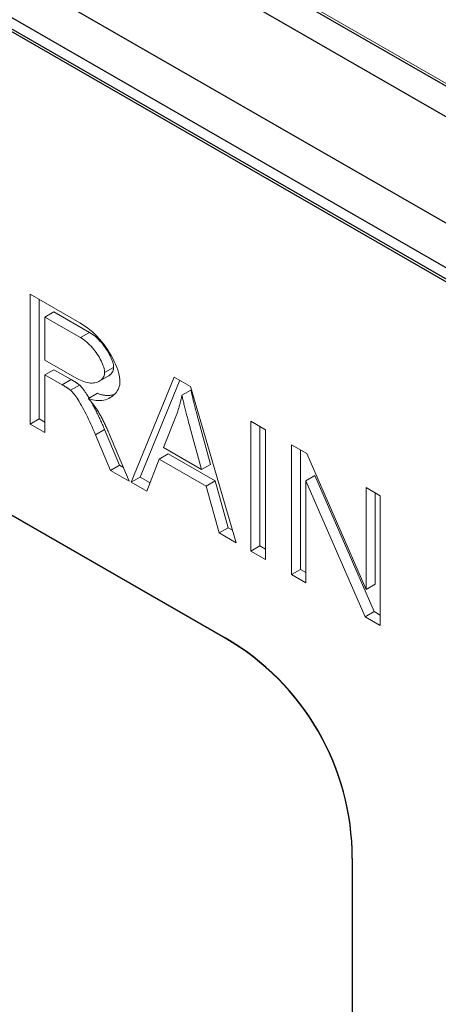
# Model space of a CAD drawing. Units: inches. Extents: x -31 to 5736, y 55 to 4235.
# Drawn here: x 2497 to 2568, y 2175 to 2343 of the extents above; entities that cross this region are included whole.
import ezdxf

# ---------------------------------------------------------------- set-up
doc = ezdxf.new("R2010")
doc.units = ezdxf.units.IN
doc.header["$MEASUREMENT"] = 0
doc.layers.add('DUENN-18', color=10, linetype='Continuous', lineweight=9)
doc.layers.add('SICHTBAR', color=10, linetype='Continuous')

msp = doc.modelspace()

# ---------------------------------------------------------------- linework, layer by layer
at = {"layer": 'DUENN-18'}
for p, q in [((2510.703, 2365.672), (2682.813, 2266.56)), ((2499.143, 2273.796), (2499.143, 2295.87)), ((2499.143, 2295.87), (2507.612, 2290.993)), ((2500.67, 2294.99), (2500.67, 2274.675)), ((2501.675, 2291.972), (2503.202, 2292.852)), ((2507.714, 2288.494), (2501.675, 2291.972)), ((2501.675, 2291.972), (2501.675, 2284.67)), ((2509.241, 2289.374), (2503.202, 2292.852)), ((2507.714, 2288.494), (2509.241, 2289.374)), ((2501.675, 2284.67), (2507.102, 2281.545)), ((2511.803, 2282.556), (2513.33, 2283.436)), ((2501.675, 2282.147), (2503.202, 2283.026)), ((2504.6, 2280.462), (2501.675, 2282.147)), ((2501.675, 2282.147), (2501.675, 2272.338)), ((2503.202, 2283.026), (2506.127, 2281.342)), ((2510.901, 2281.073), (2512.429, 2281.953)), ((2516.285, 2263.925), (2523.619, 2281.775)), ((2523.619, 2281.775), (2526.354, 2280.199)), ((2504.6, 2280.462), (2506.127, 2281.342)), ((2506.011, 2279.548), (2507.538, 2280.428)), ((2524.562, 2281.232), (2517.812, 2264.804)), ((2526.354, 2280.199), (2534.154, 2253.634)), ((2509.038, 2278.142), (2510.565, 2279.021)), ((2524.928, 2278.699), (2526.456, 2279.578)), ((2523.895, 2275.071), (2521.785, 2269.809)), ((2499.143, 2273.796), (2500.67, 2274.675)), ((2501.675, 2272.338), (2499.143, 2273.796)), ((2500.67, 2274.675), (2501.675, 2274.097)), ((2529.803, 2266.951), (2527.794, 2274.231)), ((2536.599, 2252.226), (2536.599, 2274.3)), ((2536.599, 2274.3), (2539.131, 2272.842)), ((2538.126, 2273.421), (2538.126, 2253.106)), ((2510.26, 2271.987), (2511.788, 2272.866)), ((2512.792, 2265.936), (2510.26, 2271.987)), ((2511.788, 2272.866), (2514.32, 2266.815)), ((2512.647, 2272.026), (2515.95, 2264.117)), ((2528.275, 2266.071), (2526.267, 2273.352)), ((2539.131, 2272.842), (2539.131, 2250.768)), ((2543.555, 2248.221), (2543.555, 2270.295)), ((2543.555, 2270.295), (2546.145, 2268.803)), ((2521.058, 2267.855), (2522.585, 2268.735)), ((2521.785, 2269.809), (2528.275, 2266.071)), ((2522.585, 2268.735), (2530.588, 2264.126)), ((2545.082, 2269.415), (2545.082, 2249.1)), ((2546.145, 2268.803), (2556.185, 2245.692)), ((2512.792, 2265.936), (2514.32, 2266.815)), ((2514.32, 2266.815), (2514.982, 2266.433)), ((2521.058, 2267.855), (2518.962, 2262.383)), ((2529.061, 2263.246), (2521.058, 2267.855)), ((2528.275, 2266.071), (2529.803, 2266.951)), ((2515.95, 2264.117), (2512.792, 2265.936)), ((2545.97, 2264.159), (2547.498, 2265.039)), ((2547.498, 2265.039), (2557.538, 2241.927)), ((2516.285, 2263.925), (2517.812, 2264.804)), ((2518.962, 2262.383), (2516.285, 2263.925)), ((2517.812, 2264.804), (2519.514, 2263.824)), ((2529.061, 2263.246), (2530.588, 2264.126)), ((2530.588, 2264.126), (2532.8, 2256.173)), ((2556.011, 2241.048), (2545.97, 2264.159)), ((2545.97, 2264.159), (2545.97, 2246.83)), ((2531.273, 2255.293), (2529.061, 2263.246)), ((2556.185, 2245.692), (2556.185, 2263.021)), ((2556.185, 2263.021), (2558.601, 2261.63)), ((2557.713, 2262.141), (2557.713, 2246.571)), ((2558.601, 2261.63), (2558.601, 2239.556)), ((2531.273, 2255.293), (2532.8, 2256.173)), ((2534.154, 2253.634), (2531.273, 2255.293)), ((2532.8, 2256.173), (2533.533, 2255.751)), ((2536.599, 2252.226), (2538.126, 2253.106)), ((2539.131, 2250.768), (2536.599, 2252.226)), ((2538.126, 2253.106), (2539.131, 2252.527)), ((2543.555, 2248.221), (2545.082, 2249.1)), ((2545.082, 2249.1), (2545.97, 2248.589)), ((2545.97, 2246.83), (2543.555, 2248.221)), ((2556.185, 2245.692), (2557.713, 2246.571)), ((2556.011, 2241.048), (2557.538, 2241.927)), ((2557.538, 2241.927), (2558.601, 2241.315)), ((2558.601, 2239.556), (2556.011, 2241.048))]:
    msp.add_line(p, q, dxfattribs=at)
at = {"layer": 'DUENN-18', "flags": 128}
for points in [[(2507.612, 2290.993), (2508.037, 2290.735), (2508.463, 2290.452), (2508.887, 2290.142), (2509.307, 2289.808), (2509.722, 2289.45), (2510.13, 2289.07), (2510.529, 2288.668), (2510.916, 2288.246), (2511.292, 2287.806), (2511.653, 2287.351), (2511.998, 2286.882), (2512.326, 2286.402), (2512.635, 2285.914), (2512.923, 2285.422), (2513.19, 2284.927), (2513.434, 2284.435), (2513.653, 2283.947), (2513.847, 2283.47), (2514.014, 2283.006), (2514.153, 2282.56), (2514.263, 2282.137), (2514.343, 2281.742), (2514.391, 2281.38), (2514.407, 2281.056)], [(2511.803, 2282.556), (2511.793, 2282.76), (2511.763, 2282.978), (2511.714, 2283.21), (2511.647, 2283.454), (2511.563, 2283.709), (2511.463, 2283.972), (2511.346, 2284.243), (2511.215, 2284.519), (2511.069, 2284.8), (2510.91, 2285.084), (2510.738, 2285.369), (2510.555, 2285.653), (2510.36, 2285.936), (2510.155, 2286.216), (2509.941, 2286.49), (2509.718, 2286.759), (2509.487, 2287.019), (2509.249, 2287.27), (2509.004, 2287.511), (2508.754, 2287.738), (2508.499, 2287.952), (2508.24, 2288.15), (2507.978, 2288.332), (2507.714, 2288.494)], [(2513.33, 2283.436), (2513.32, 2283.639), (2513.29, 2283.858), (2513.241, 2284.09), (2513.175, 2284.334), (2513.091, 2284.588), (2512.99, 2284.852), (2512.873, 2285.122), (2512.742, 2285.399), (2512.596, 2285.68), (2512.437, 2285.963), (2512.266, 2286.248), (2512.082, 2286.533), (2511.888, 2286.816), (2511.683, 2287.095), (2511.468, 2287.37), (2511.245, 2287.638), (2511.014, 2287.899), (2510.776, 2288.15), (2510.532, 2288.39), (2510.282, 2288.618), (2510.027, 2288.832), (2509.768, 2289.03), (2509.506, 2289.211), (2509.241, 2289.374)], [(2512.429, 2281.953), (2512.5, 2281.996), (2512.568, 2282.041), (2512.633, 2282.088), (2512.696, 2282.138), (2512.756, 2282.19), (2512.814, 2282.244), (2512.868, 2282.3), (2512.92, 2282.358), (2512.969, 2282.418), (2513.015, 2282.479), (2513.057, 2282.542), (2513.097, 2282.606), (2513.134, 2282.672), (2513.168, 2282.738), (2513.198, 2282.806), (2513.226, 2282.875), (2513.25, 2282.944), (2513.271, 2283.014), (2513.289, 2283.084), (2513.304, 2283.154), (2513.315, 2283.225), (2513.323, 2283.295), (2513.328, 2283.366), (2513.33, 2283.436)], [(2507.102, 2281.545), (2507.393, 2281.386), (2507.686, 2281.243), (2507.98, 2281.117), (2508.273, 2281.01), (2508.563, 2280.921), (2508.848, 2280.852), (2509.128, 2280.803), (2509.4, 2280.774), (2509.663, 2280.766), (2509.915, 2280.778), (2510.156, 2280.809), (2510.385, 2280.86), (2510.599, 2280.93), (2510.799, 2281.018), (2510.983, 2281.123), (2511.15, 2281.243), (2511.299, 2281.377), (2511.43, 2281.524), (2511.543, 2281.682), (2511.635, 2281.848), (2511.708, 2282.021), (2511.76, 2282.199), (2511.792, 2282.378), (2511.803, 2282.556)], [(2506.011, 2279.548), (2505.974, 2279.578), (2505.935, 2279.609), (2505.894, 2279.64), (2505.851, 2279.672), (2505.806, 2279.704), (2505.759, 2279.738), (2505.711, 2279.772), (2505.66, 2279.807), (2505.608, 2279.842), (2505.554, 2279.878), (2505.498, 2279.915), (2505.44, 2279.953), (2505.38, 2279.991), (2505.319, 2280.031), (2505.255, 2280.07), (2505.19, 2280.111), (2505.122, 2280.152), (2505.053, 2280.194), (2504.982, 2280.237), (2504.91, 2280.281), (2504.835, 2280.325), (2504.758, 2280.37), (2504.68, 2280.416), (2504.6, 2280.462)], [(2506.127, 2281.342), (2506.207, 2281.295), (2506.286, 2281.25), (2506.362, 2281.205), (2506.437, 2281.16), (2506.51, 2281.117), (2506.581, 2281.074), (2506.65, 2281.032), (2506.717, 2280.991), (2506.782, 2280.95), (2506.846, 2280.91), (2506.908, 2280.871), (2506.967, 2280.833), (2507.025, 2280.795), (2507.081, 2280.758), (2507.135, 2280.722), (2507.188, 2280.686), (2507.238, 2280.651), (2507.287, 2280.617), (2507.333, 2280.584), (2507.378, 2280.551), (2507.421, 2280.519), (2507.462, 2280.488), (2507.501, 2280.458), (2507.538, 2280.428)], [(2507.538, 2280.428), (2507.584, 2280.388), (2507.631, 2280.343), (2507.681, 2280.294), (2507.733, 2280.241), (2507.787, 2280.183), (2507.843, 2280.12), (2507.901, 2280.053), (2507.962, 2279.981), (2508.024, 2279.905), (2508.089, 2279.824), (2508.155, 2279.739), (2508.223, 2279.648), (2508.293, 2279.553), (2508.364, 2279.454), (2508.438, 2279.35), (2508.512, 2279.241), (2508.589, 2279.128), (2508.667, 2279.01), (2508.746, 2278.888), (2508.827, 2278.762), (2508.909, 2278.631), (2508.992, 2278.496), (2509.076, 2278.357), (2509.162, 2278.213)], [(2514.407, 2281.056), (2514.394, 2280.765), (2514.354, 2280.482), (2514.289, 2280.208), (2514.2, 2279.943), (2514.087, 2279.689), (2513.953, 2279.447), (2513.798, 2279.217), (2513.623, 2279.001), (2513.43, 2278.799), (2513.219, 2278.612), (2512.991, 2278.442), (2512.749, 2278.289), (2512.491, 2278.154), (2512.221, 2278.038), (2511.939, 2277.943), (2511.646, 2277.868), (2511.343, 2277.816), (2511.031, 2277.786), (2510.712, 2277.78), (2510.386, 2277.799), (2510.054, 2277.844), (2509.718, 2277.915), (2509.379, 2278.014), (2509.038, 2278.142)], [(2510.26, 2271.987), (2510.073, 2272.427), (2509.88, 2272.87), (2509.682, 2273.313), (2509.481, 2273.755), (2509.277, 2274.193), (2509.071, 2274.623), (2508.865, 2275.045), (2508.658, 2275.457), (2508.453, 2275.855), (2508.25, 2276.24), (2508.049, 2276.608), (2507.852, 2276.959), (2507.659, 2277.292), (2507.471, 2277.606), (2507.289, 2277.899), (2507.113, 2278.171), (2506.944, 2278.422), (2506.783, 2278.65), (2506.63, 2278.856), (2506.486, 2279.039), (2506.352, 2279.2), (2506.228, 2279.338), (2506.114, 2279.454), (2506.011, 2279.548)], [(2510.565, 2279.021), (2510.692, 2278.971), (2510.82, 2278.924), (2510.946, 2278.881), (2511.073, 2278.842), (2511.199, 2278.807), (2511.325, 2278.776), (2511.45, 2278.748), (2511.575, 2278.724), (2511.699, 2278.705), (2511.822, 2278.688), (2511.945, 2278.676), (2512.067, 2278.667), (2512.188, 2278.661), (2512.308, 2278.659), (2512.427, 2278.66), (2512.545, 2278.665), (2512.663, 2278.673), (2512.779, 2278.684), (2512.894, 2278.698), (2513.007, 2278.716), (2513.12, 2278.737), (2513.231, 2278.761), (2513.34, 2278.787), (2513.449, 2278.817)], [(2524.928, 2278.699), (2524.896, 2278.541), (2524.863, 2278.383), (2524.829, 2278.226), (2524.795, 2278.07), (2524.759, 2277.914), (2524.722, 2277.759), (2524.684, 2277.604), (2524.645, 2277.45), (2524.606, 2277.297), (2524.565, 2277.144), (2524.523, 2276.992), (2524.481, 2276.841), (2524.437, 2276.69), (2524.393, 2276.54), (2524.347, 2276.39), (2524.301, 2276.241), (2524.254, 2276.093), (2524.205, 2275.945), (2524.156, 2275.798), (2524.106, 2275.651), (2524.055, 2275.505), (2524.002, 2275.36), (2523.949, 2275.215), (2523.895, 2275.071)], [(2526.267, 2273.352), (2526.193, 2273.625), (2526.12, 2273.895), (2526.049, 2274.16), (2525.979, 2274.42), (2525.911, 2274.676), (2525.845, 2274.928), (2525.78, 2275.175), (2525.717, 2275.418), (2525.656, 2275.656), (2525.596, 2275.89), (2525.538, 2276.12), (2525.481, 2276.345), (2525.426, 2276.565), (2525.373, 2276.781), (2525.321, 2276.993), (2525.271, 2277.2), (2525.223, 2277.403), (2525.176, 2277.602), (2525.13, 2277.796), (2525.087, 2277.985), (2525.045, 2278.17), (2525.004, 2278.351), (2524.966, 2278.527), (2524.928, 2278.699)], [(2527.794, 2274.231), (2527.72, 2274.505), (2527.647, 2274.774), (2527.576, 2275.039), (2527.507, 2275.3), (2527.439, 2275.556), (2527.372, 2275.808), (2527.308, 2276.055), (2527.245, 2276.298), (2527.183, 2276.536), (2527.123, 2276.77), (2527.065, 2276.999), (2527.009, 2277.224), (2526.954, 2277.445), (2526.9, 2277.661), (2526.849, 2277.873), (2526.798, 2278.08), (2526.75, 2278.283), (2526.703, 2278.481), (2526.658, 2278.675), (2526.614, 2278.865), (2526.572, 2279.05), (2526.532, 2279.23), (2526.493, 2279.407), (2526.456, 2279.578)], [(2509.038, 2278.142), (2509.119, 2278.049), (2509.2, 2277.956), (2509.278, 2277.865), (2509.355, 2277.775), (2509.43, 2277.685), (2509.504, 2277.597), (2509.575, 2277.51), (2509.646, 2277.424), (2509.715, 2277.338), (2509.782, 2277.254), (2509.847, 2277.17), (2509.911, 2277.088), (2509.973, 2277.007), (2510.034, 2276.926), (2510.093, 2276.847), (2510.15, 2276.768), (2510.206, 2276.691), (2510.26, 2276.615), (2510.313, 2276.539), (2510.364, 2276.465), (2510.413, 2276.391), (2510.461, 2276.319), (2510.507, 2276.247), (2510.551, 2276.177)], [(2509.541, 2277.552), (2509.633, 2277.384), (2509.727, 2277.212), (2509.821, 2277.037), (2509.916, 2276.858), (2510.011, 2276.676), (2510.107, 2276.491), (2510.202, 2276.303), (2510.298, 2276.113), (2510.395, 2275.92), (2510.491, 2275.724), (2510.587, 2275.527), (2510.683, 2275.327), (2510.779, 2275.126), (2510.874, 2274.923), (2510.969, 2274.719), (2511.063, 2274.514), (2511.157, 2274.308), (2511.25, 2274.102), (2511.342, 2273.895), (2511.434, 2273.689), (2511.524, 2273.482), (2511.613, 2273.276), (2511.701, 2273.071), (2511.788, 2272.866)], [(2510.551, 2276.177), (2510.643, 2276.025), (2510.735, 2275.871), (2510.826, 2275.715), (2510.917, 2275.557), (2511.007, 2275.398), (2511.097, 2275.237), (2511.186, 2275.074), (2511.276, 2274.909), (2511.364, 2274.742), (2511.453, 2274.574), (2511.541, 2274.404), (2511.628, 2274.232), (2511.715, 2274.058), (2511.802, 2273.882), (2511.888, 2273.705), (2511.974, 2273.525), (2512.06, 2273.344), (2512.145, 2273.161), (2512.229, 2272.977), (2512.314, 2272.79), (2512.397, 2272.602), (2512.481, 2272.412), (2512.564, 2272.22), (2512.647, 2272.026)]]:
    msp.add_lwpolyline(points, dxfattribs=at)
at = {"layer": 'SICHTBAR'}
for p, q in [((2401.334, 2423.024), (2782.408, 2203.578)), ((2407.443, 2401.405), (2776.298, 2188.996)), ((2782.649, 2175.378), (2393.761, 2399.323)), ((2398.05, 2399.236), (2779.124, 2179.79)), ((2779.124, 2177.848), (2398.05, 2397.293)), ((2507.408, 2367.129), (2685.345, 2264.662)), ((2415.068, 2304.939), (2532.24, 2237.465)), ((2532.24, 2237.413), (2437.978, 2291.695)), ((2532.24, 2237.465), (2532.24, 2237.413)), ((2553.84, 2200.052), (2553.84, 1940.967))]:
    msp.add_line(p, q, dxfattribs=at)
for centre in [(2510.64, 2199.956), (2510.64, 2199.905)]:
    msp.add_ellipse(centre, major_axis=(21.631, 37.491), ratio=0.9974292, start_param=5.2368243, end_param=6.2840218, dxfattribs=at)

doc.saveas('drawing.dxf')
